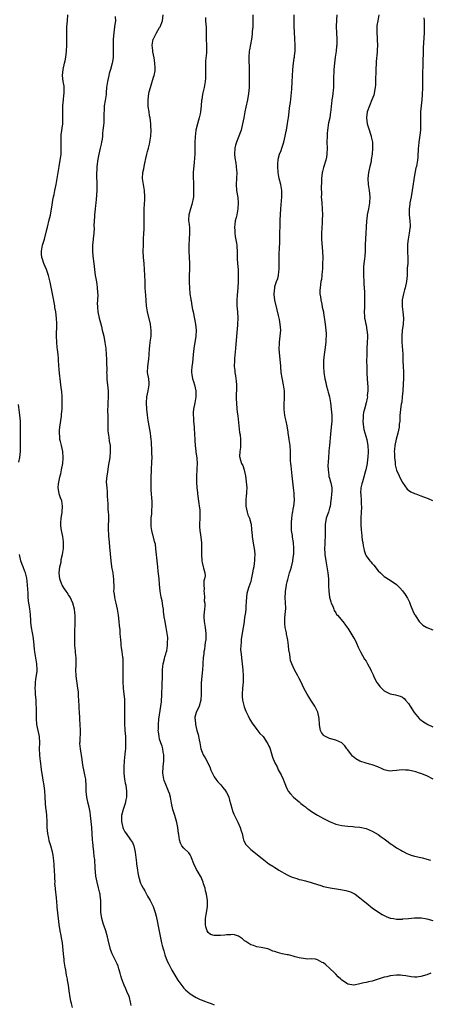
# Model space of a CAD drawing. Units: inches. Extents: x 2631000 to 2634000, y 1515000 to 1518000.
# Drawn here: x 2633439 to 2633574, y 1517351 to 1517675 of the extents above; entities that cross this region are included whole.
import ezdxf

# ---------------------------------------------------------------- set-up
doc = ezdxf.new("R2010")
doc.units = ezdxf.units.IN
doc.header["$MEASUREMENT"] = 0
doc.layers.add('LD26311515_10ft', color=41, linetype='Continuous')

msp = doc.modelspace()

# ---------------------------------------------------------------- linework, layer by layer
at = {"layer": 'LD26311515_10ft'}
for points, elevation in [([(2633475.64, 1517350.36), (2633475.55, 1517351), (2633475.43, 1517351.43), (2633475.11, 1517353), (2633475, 1517353.27), (2633474.23, 1517355), (2633473.81, 1517355.81), (2633473.32, 1517357), (2633472.57, 1517359), (2633472.16, 1517360.16), (2633471.98, 1517361), (2633471.57, 1517362.43), (2633471.28, 1517363.28), (2633471, 1517364.03), (2633470.57, 1517365), (2633469.39, 1517367.39), (2633468.8, 1517368.8), (2633467.99, 1517371.99), (2633467.82, 1517373), (2633467.23, 1517375), (2633467, 1517375.59), (2633466.5, 1517377), (2633465.92, 1517379), (2633465.83, 1517379.83), (2633465.63, 1517381), (2633465.59, 1517382.41), (2633465.65, 1517383.65), (2633465.63, 1517385), (2633465.43, 1517386.57), (2633465.4, 1517387), (2633465.34, 1517387.34), (2633464.85, 1517389.15), (2633464.38, 1517391), (2633464.02, 1517393), (2633463.75, 1517395.75), (2633463.6, 1517398.4), (2633463.53, 1517399), (2633463.44, 1517399.44), (2633463.31, 1517401), (2633463.11, 1517402.89), (2633463.08, 1517403.08), (2633463, 1517404.1), (2633462.92, 1517404.92), (2633462.67, 1517409), (2633462.49, 1517411), (2633462.23, 1517413), (2633462.06, 1517414.06), (2633461.74, 1517415.74), (2633461.45, 1517417), (2633461.03, 1517419), (2633460.79, 1517421), (2633460.77, 1517423), (2633460.68, 1517424.68), (2633460.67, 1517425), (2633460.61, 1517425.39), (2633460.29, 1517427), (2633460.06, 1517428.06), (2633459.82, 1517429), (2633459.53, 1517430.47), (2633459.42, 1517431.42), (2633458.87, 1517435), (2633458.75, 1517436.75), (2633458.75, 1517437), (2633458.77, 1517437.23), (2633458.87, 1517441), (2633458.83, 1517443), (2633458.74, 1517444.74), (2633458.67, 1517445.33), (2633458.55, 1517447), (2633458.5, 1517448.5), (2633458.45, 1517449), (2633458.39, 1517451), (2633458.29, 1517452.29), (2633458.27, 1517453), (2633458.22, 1517453.78), (2633458.07, 1517455), (2633457.49, 1517459), (2633457.42, 1517461), (2633457.52, 1517462.48), (2633457.53, 1517463), (2633457.49, 1517465), (2633457.3, 1517466.7), (2633457.28, 1517467.28), (2633457.08, 1517469), (2633457.04, 1517470.96), (2633457.1, 1517473), (2633457.15, 1517477), (2633457.15, 1517478.85), (2633456.94, 1517481), (2633456.43, 1517483), (2633455.5, 1517485), (2633455, 1517485.71), (2633454.49, 1517486.49), (2633454.19, 1517487), (2633453.7, 1517487.7), (2633452.9, 1517488.9), (2633452.8, 1517489.2), (2633452.11, 1517491), (2633451.91, 1517493), (2633451.98, 1517494.02), (2633452.14, 1517495), (2633452.53, 1517496.53), (2633452.59, 1517497), (2633452.6, 1517497.4), (2633453.01, 1517499), (2633453.32, 1517501), (2633453.3, 1517501.3), (2633453.37, 1517503), (2633453.27, 1517503.27), (2633453.05, 1517505), (2633452.64, 1517507), (2633452.47, 1517508.47), (2633452.46, 1517509), (2633452.49, 1517509.51), (2633452.6, 1517511), (2633452.89, 1517512.89), (2633452.88, 1517513.12), (2633453.02, 1517515.02), (2633452.73, 1517516.73), (2633452.28, 1517517.72), (2633451.86, 1517519), (2633451.81, 1517519.81), (2633451.58, 1517521), (2633451.7, 1517522.3), (2633451.98, 1517523.98), (2633452.2, 1517525), (2633452.4, 1517525.6), (2633452.65, 1517527), (2633453.07, 1517529), (2633453.25, 1517530.75), (2633453.26, 1517531), (2633453.1, 1517533), (2633452.63, 1517535), (2633452.28, 1517536.28), (2633452.15, 1517537), (2633452.12, 1517537.88), (2633451.96, 1517539), (2633451.98, 1517539.98), (2633452.08, 1517541), (2633452.65, 1517544.65), (2633452.69, 1517545), (2633452.7, 1517545.3), (2633452.83, 1517547), (2633452.85, 1517548.85), (2633452.84, 1517549.16), (2633452.83, 1517551), (2633452.76, 1517552.76), (2633452.68, 1517553.32), (2633452.49, 1517555), (2633452.22, 1517557), (2633452.16, 1517557.84), (2633451.94, 1517559.94), (2633451.72, 1517563), (2633451.64, 1517563.64), (2633451.54, 1517565), (2633451.36, 1517566.64), (2633451.24, 1517567.24), (2633451.1, 1517569), (2633451.06, 1517571), (2633451.14, 1517574.86), (2633451.17, 1517575.17), (2633451.07, 1517577), (2633450.8, 1517579), (2633450.52, 1517580.52), (2633450.47, 1517581), (2633450.37, 1517581.63), (2633449.93, 1517583.93), (2633449.32, 1517586.68), (2633448.88, 1517588.88), (2633448.38, 1517591), (2633448.06, 1517592.06), (2633447.71, 1517593), (2633446.86, 1517595), (2633446.41, 1517596.41), (2633446.16, 1517597), (2633446.12, 1517598.12), (2633446.03, 1517599), (2633446.32, 1517600.32), (2633446.45, 1517601), (2633447.03, 1517602.97), (2633447.8, 1517606.2), (2633448.03, 1517607), (2633448.65, 1517609.35), (2633449, 1517610.9), (2633449.63, 1517614.37), (2633449.84, 1517615.84), (2633450.06, 1517617), (2633450.23, 1517617.77), (2633450.45, 1517619), (2633450.89, 1517621), (2633451.29, 1517623), (2633451.92, 1517627), (2633452.27, 1517629), (2633452.35, 1517629.65), (2633452.5, 1517631), (2633452.54, 1517633), (2633452.52, 1517635), (2633452.57, 1517636.57), (2633452.57, 1517637), (2633452.59, 1517637.41), (2633453.08, 1517641), (2633453.13, 1517643), (2633453.06, 1517645.06), (2633453.13, 1517647), (2633453.34, 1517649), (2633453.48, 1517650.52), (2633453.57, 1517651), (2633453.59, 1517651.59), (2633453.55, 1517653), (2633453.49, 1517653.49), (2633453.24, 1517655), (2633453, 1517657), (2633453.2, 1517659), (2633453.68, 1517661), (2633453.82, 1517661.82), (2633454.06, 1517663), (2633454.28, 1517665), (2633454.37, 1517667), (2633454.38, 1517670.38), (2633454.37, 1517671), (2633454.45, 1517673), (2633454.62, 1517675), (2633454.73, 1517677)], 9190), ([(2633470.39, 1517676.39), (2633470.4, 1517675), (2633470.23, 1517673.77), (2633470.17, 1517673), (2633470.05, 1517672.05), (2633469.87, 1517671), (2633469.7, 1517669), (2633469.67, 1517667.67), (2633469.7, 1517665), (2633469.68, 1517663.68), (2633469.65, 1517663), (2633469.45, 1517661.45), (2633469.37, 1517661), (2633468.83, 1517659), (2633468.37, 1517657.63), (2633468.22, 1517657), (2633468.02, 1517656.02), (2633467.77, 1517655), (2633467.53, 1517653), (2633467.36, 1517651.36), (2633467.33, 1517650.67), (2633467, 1517648.72), (2633466.76, 1517647), (2633466.69, 1517645.31), (2633466.65, 1517644.65), (2633466.66, 1517643), (2633466.59, 1517641.41), (2633466.47, 1517640.47), (2633466.32, 1517639), (2633466.18, 1517637.82), (2633466.12, 1517637), (2633466.01, 1517636.01), (2633465.86, 1517635), (2633465.71, 1517634.29), (2633465.44, 1517633), (2633464.97, 1517631), (2633464.67, 1517629.33), (2633464.34, 1517627), (2633464.27, 1517625.73), (2633464.2, 1517625), (2633464.2, 1517624.2), (2633464.35, 1517621), (2633464.29, 1517619), (2633464.08, 1517616.08), (2633463.98, 1517615), (2633463.87, 1517614.13), (2633463.78, 1517613), (2633463.58, 1517611), (2633463.56, 1517610.44), (2633463.43, 1517609), (2633463.35, 1517607.35), (2633463.41, 1517606.59), (2633463.34, 1517605), (2633463.14, 1517603.14), (2633463.12, 1517602.88), (2633462.86, 1517601), (2633462.83, 1517599), (2633463, 1517597.37), (2633463.32, 1517595), (2633463.52, 1517593), (2633463.78, 1517591), (2633463.93, 1517590.07), (2633464.28, 1517588.28), (2633464.45, 1517587), (2633464.51, 1517585.49), (2633464.58, 1517584.58), (2633464.43, 1517581.57), (2633464.47, 1517581), (2633464.54, 1517580.54), (2633464.67, 1517579), (2633465.09, 1517577), (2633465.47, 1517575.47), (2633465.84, 1517574.16), (2633466.11, 1517573), (2633466.27, 1517572.26), (2633466.6, 1517571), (2633466.99, 1517568.99), (2633467.22, 1517567), (2633467.4, 1517565), (2633467.49, 1517563.49), (2633467.5, 1517563), (2633467.48, 1517562.52), (2633467.55, 1517559.55), (2633467.53, 1517559), (2633467.56, 1517558.44), (2633467.65, 1517557), (2633467.76, 1517555.76), (2633467.87, 1517555), (2633467.97, 1517554.03), (2633468.03, 1517553), (2633468, 1517552), (2633468, 1517551), (2633467.88, 1517549), (2633467.88, 1517547.88), (2633467.85, 1517547), (2633467.86, 1517546.14), (2633467.91, 1517545), (2633467.93, 1517543.93), (2633467.92, 1517541), (2633467.96, 1517539.96), (2633468.05, 1517539), (2633468.27, 1517537.73), (2633468.4, 1517536.4), (2633468.65, 1517535), (2633468.74, 1517533.26), (2633468.73, 1517533), (2633468.54, 1517531), (2633468.08, 1517528.08), (2633467.81, 1517526.19), (2633467.61, 1517525), (2633467.43, 1517523), (2633467.55, 1517521), (2633467.7, 1517519.7), (2633467.74, 1517519), (2633467.75, 1517518.25), (2633467.82, 1517517), (2633467.9, 1517515.9), (2633467.93, 1517515), (2633467.98, 1517514.02), (2633468.09, 1517513), (2633468.12, 1517512.12), (2633468.14, 1517511), (2633468.07, 1517508.07), (2633468.07, 1517507), (2633468.11, 1517505.89), (2633468.16, 1517505), (2633468.25, 1517504.25), (2633468.32, 1517503), (2633468.43, 1517501.57), (2633468.91, 1517496.91), (2633469.13, 1517495.13), (2633469.16, 1517495), (2633469.42, 1517493.42), (2633469.53, 1517493), (2633469.7, 1517491.7), (2633469.82, 1517491), (2633469.87, 1517487.87), (2633469.84, 1517487), (2633470, 1517486), (2633470.08, 1517485), (2633470.28, 1517484.28), (2633470.54, 1517483), (2633471.02, 1517481), (2633471.37, 1517479), (2633471.58, 1517477), (2633471.68, 1517475.68), (2633471.83, 1517474.17), (2633471.91, 1517473), (2633471.95, 1517471.95), (2633472.06, 1517471), (2633472.22, 1517469.78), (2633472.25, 1517469), (2633472.33, 1517468.33), (2633472.56, 1517467), (2633472.77, 1517465.23), (2633472.84, 1517464.84), (2633472.91, 1517463), (2633472.89, 1517461.11), (2633472.91, 1517460.91), (2633472.85, 1517459), (2633472.84, 1517457.16), (2633473, 1517455), (2633473.24, 1517453), (2633473.37, 1517451.37), (2633473.42, 1517451), (2633473.46, 1517449), (2633473.43, 1517447.43), (2633473.42, 1517445), (2633473.46, 1517443.46), (2633473.58, 1517441), (2633473.7, 1517439), (2633473.77, 1517437), (2633473.7, 1517435), (2633473.64, 1517434.36), (2633473.28, 1517431), (2633473.15, 1517429), (2633473.2, 1517427.2), (2633473.21, 1517427), (2633473.46, 1517425), (2633473.69, 1517423.69), (2633473.84, 1517423), (2633474.12, 1517421), (2633474.13, 1517420.13), (2633474.1, 1517419), (2633473.9, 1517418.1), (2633473.69, 1517417), (2633472.96, 1517415), (2633472.45, 1517413), (2633472.42, 1517412.42), (2633472.42, 1517411), (2633472.89, 1517409), (2633473, 1517408.72), (2633473.58, 1517407.59), (2633473.94, 1517407), (2633475.41, 1517405), (2633476.05, 1517404.05), (2633476.5, 1517403), (2633476.94, 1517400.94), (2633477.12, 1517399.12), (2633477.34, 1517397.34), (2633477.41, 1517397), (2633477.6, 1517395.6), (2633477.72, 1517395), (2633477.86, 1517394.14), (2633478.02, 1517393), (2633478.24, 1517392.24), (2633478.56, 1517391), (2633478.7, 1517390.7), (2633479, 1517390), (2633479.54, 1517389), (2633480.12, 1517388.12), (2633480.67, 1517387), (2633481, 1517386.41), (2633481.85, 1517385), (2633482.26, 1517384.26), (2633482.83, 1517383), (2633483.51, 1517381), (2633483.81, 1517379.81), (2633484.26, 1517377.74), (2633484.48, 1517376.48), (2633485.65, 1517371), (2633485.88, 1517370.12), (2633486.14, 1517369), (2633486.33, 1517368.33), (2633486.76, 1517367), (2633487.53, 1517365), (2633487.98, 1517363.98), (2633489, 1517361.95), (2633491, 1517358.74), (2633493, 1517356.1), (2633493.53, 1517355.53), (2633495, 1517354.2), (2633496.98, 1517352.98), (2633498.3, 1517352.3), (2633499, 1517352.09), (2633499.76, 1517351.76), (2633501, 1517351.34), (2633501.96, 1517351), (2633503, 1517350.58)], 9200), ([(2633574.39, 1517361), (2633573, 1517360.49), (2633571, 1517359.9), (2633569.73, 1517359.73), (2633569, 1517359.68), (2633567.81, 1517359.81), (2633566.11, 1517360.11), (2633565, 1517360.28), (2633564.32, 1517360.32), (2633563, 1517360.33), (2633561, 1517360.13), (2633559.84, 1517359.84), (2633559, 1517359.69), (2633557.03, 1517359.03), (2633555, 1517358.39), (2633553.86, 1517358.14), (2633553, 1517357.92), (2633552.22, 1517357.78), (2633551, 1517357.44), (2633549.08, 1517357.08), (2633549, 1517357.07), (2633547, 1517357.36), (2633545.85, 1517358.15), (2633545, 1517358.71), (2633544.71, 1517359), (2633543.83, 1517359.83), (2633543, 1517360.67), (2633542.7, 1517361), (2633541, 1517362.67), (2633539.76, 1517363.76), (2633539, 1517364.36), (2633538.57, 1517364.57), (2633537, 1517365.42), (2633536.4, 1517365.6), (2633535, 1517365.78), (2633533.67, 1517365.67), (2633533, 1517365.78), (2633531, 1517366.06), (2633529.64, 1517366.36), (2633529, 1517366.6), (2633527.44, 1517367), (2633527, 1517367.07), (2633525.41, 1517367.41), (2633523.79, 1517367.79), (2633523, 1517368.16), (2633522.29, 1517368.29), (2633521, 1517368.91), (2633520.92, 1517368.92), (2633520.64, 1517369), (2633519, 1517369.38), (2633518.48, 1517369.52), (2633517, 1517369.71), (2633515.88, 1517370.12), (2633515, 1517370.33), (2633514.07, 1517371), (2633513.4, 1517371.4), (2633513, 1517371.69), (2633512.31, 1517372.31), (2633511.26, 1517373), (2633511, 1517373.16), (2633509.67, 1517373.67), (2633509, 1517373.73), (2633508.4, 1517373.6), (2633507, 1517373.63), (2633506.46, 1517373.54), (2633505, 1517373.39), (2633504.56, 1517373.44), (2633503, 1517373.38), (2633501.77, 1517373.77), (2633501, 1517374.44), (2633500.64, 1517375), (2633500.27, 1517376.27), (2633500.12, 1517377), (2633500.11, 1517377.89), (2633500.14, 1517379), (2633500.37, 1517380.37), (2633500.49, 1517381.51), (2633500.72, 1517383), (2633500.72, 1517385), (2633500.43, 1517387), (2633500.14, 1517388.14), (2633499.96, 1517389), (2633499.5, 1517390.5), (2633499.33, 1517391), (2633498.63, 1517392.63), (2633498.45, 1517393), (2633497.71, 1517394.29), (2633497.18, 1517395.18), (2633497, 1517395.56), (2633496.49, 1517396.49), (2633496.26, 1517397), (2633495.49, 1517399), (2633495.37, 1517399.37), (2633495, 1517400.03), (2633494.63, 1517400.63), (2633493, 1517402.23), (2633492.36, 1517403), (2633491.84, 1517403.84), (2633491.54, 1517405), (2633491.27, 1517406.73), (2633491.2, 1517407), (2633490.94, 1517409), (2633490.65, 1517410.65), (2633490.23, 1517412.23), (2633489.96, 1517413), (2633489.35, 1517415), (2633488.92, 1517417.08), (2633488.56, 1517419), (2633488.23, 1517420.23), (2633487.96, 1517421), (2633487, 1517423.22), (2633486.53, 1517424.53), (2633486.4, 1517425), (2633486.08, 1517427), (2633486.17, 1517429), (2633486.36, 1517431), (2633486.37, 1517432.37), (2633486.35, 1517433), (2633486.18, 1517433.82), (2633486.02, 1517435), (2633485.81, 1517435.81), (2633485.38, 1517437), (2633485, 1517438.17), (2633484.8, 1517439), (2633484.59, 1517440.59), (2633484.56, 1517441), (2633484.59, 1517441.41), (2633484.6, 1517443), (2633484.78, 1517444.78), (2633485.41, 1517449), (2633485.58, 1517450.42), (2633485.77, 1517453), (2633485.87, 1517455.87), (2633485.89, 1517459), (2633485.95, 1517461), (2633486.1, 1517462.1), (2633486.2, 1517463), (2633486.63, 1517464.63), (2633486.72, 1517465.28), (2633487, 1517466.16), (2633487.18, 1517466.82), (2633487.26, 1517467), (2633487.33, 1517467.33), (2633487.6, 1517469), (2633487.61, 1517470.39), (2633487.66, 1517471), (2633487.65, 1517471.65), (2633487.52, 1517473), (2633487.19, 1517475), (2633486.81, 1517476.81), (2633486.79, 1517477), (2633486.52, 1517478.52), (2633486.32, 1517480.32), (2633486.23, 1517481), (2633486.03, 1517481.97), (2633485.91, 1517483), (2633485.8, 1517483.8), (2633485.46, 1517485), (2633485.12, 1517487), (2633485, 1517489.26), (2633484.88, 1517491), (2633484.62, 1517492.62), (2633484.56, 1517493.44), (2633484.35, 1517495), (2633484.16, 1517497), (2633484.11, 1517497.89), (2633484, 1517499), (2633483.86, 1517499.86), (2633483.79, 1517501), (2633483.58, 1517502.42), (2633483.44, 1517503), (2633483.32, 1517503.32), (2633483, 1517504.71), (2633482.92, 1517504.92), (2633482.91, 1517505.09), (2633482.42, 1517507), (2633482.22, 1517508.22), (2633482.21, 1517509), (2633482.25, 1517511), (2633482.43, 1517512.43), (2633482.42, 1517513), (2633482.38, 1517513.62), (2633482.56, 1517515), (2633482.56, 1517516.56), (2633482.21, 1517520.21), (2633482.2, 1517521), (2633482.23, 1517521.77), (2633482.2, 1517523), (2633482.21, 1517524.21), (2633482.32, 1517527), (2633482.45, 1517529.55), (2633482.49, 1517531), (2633482.45, 1517532.45), (2633482.45, 1517533), (2633482.31, 1517536.31), (2633482.22, 1517537), (2633482.06, 1517537.94), (2633481.95, 1517539), (2633481.35, 1517542.65), (2633481.22, 1517543.22), (2633480.99, 1517544.99), (2633480.8, 1517547), (2633480.72, 1517549), (2633480.83, 1517551), (2633481, 1517551.97), (2633481.22, 1517553), (2633481.53, 1517555), (2633481.52, 1517555.52), (2633481.39, 1517557), (2633481.05, 1517559), (2633481.07, 1517561), (2633481.37, 1517562.63), (2633481.42, 1517563.42), (2633481.6, 1517565), (2633481.66, 1517567), (2633481.76, 1517567.76), (2633481.88, 1517569), (2633482.2, 1517571), (2633482.26, 1517573), (2633482.14, 1517573.86), (2633481.95, 1517575), (2633480.98, 1517579), (2633480.68, 1517581), (2633480.5, 1517584.5), (2633480.38, 1517585.62), (2633480.28, 1517587), (2633480.18, 1517589), (2633480.12, 1517591), (2633480.02, 1517593), (2633479.89, 1517595), (2633479.72, 1517597), (2633479.6, 1517599), (2633479.63, 1517601), (2633479.72, 1517603), (2633479.79, 1517605), (2633479.85, 1517606.15), (2633479.88, 1517607.88), (2633479.93, 1517609), (2633479.95, 1517613), (2633480.12, 1517616.12), (2633480.16, 1517617), (2633480.01, 1517619), (2633479.65, 1517621), (2633479.39, 1517623), (2633479.48, 1517625), (2633479.75, 1517626.25), (2633479.87, 1517627), (2633480.08, 1517628.08), (2633480.44, 1517629.56), (2633480.75, 1517631), (2633481, 1517631.96), (2633481.31, 1517633), (2633481.68, 1517634.32), (2633481.82, 1517635), (2633482.12, 1517637), (2633482.2, 1517639), (2633482.13, 1517640.13), (2633482.1, 1517641), (2633481.98, 1517642.02), (2633481.83, 1517643), (2633481.7, 1517643.7), (2633481.5, 1517645), (2633481.26, 1517646.74), (2633481.23, 1517647), (2633481.23, 1517647.23), (2633481.17, 1517649), (2633481.45, 1517651), (2633481.6, 1517651.6), (2633481.98, 1517653), (2633482.24, 1517653.76), (2633483, 1517656.38), (2633483.21, 1517657), (2633483.47, 1517658.53), (2633483.53, 1517659), (2633483.5, 1517659.5), (2633483.45, 1517661), (2633483.2, 1517662.8), (2633482.79, 1517664.79), (2633482.77, 1517665), (2633482.77, 1517665.23), (2633482.57, 1517667), (2633482.91, 1517668.91), (2633482.95, 1517669.05), (2633483.63, 1517670.37), (2633483.97, 1517671), (2633485, 1517672.77), (2633485.15, 1517673), (2633485.91, 1517675), (2633486.16, 1517677)], 9210), ([(2633500.11, 1517676.11), (2633500.1, 1517675), (2633500.19, 1517673.81), (2633500.29, 1517673), (2633500.32, 1517672.32), (2633500.36, 1517671), (2633500.37, 1517669), (2633500.45, 1517667), (2633500.46, 1517665), (2633500.42, 1517664.42), (2633500.16, 1517661.84), (2633500.09, 1517661), (2633500.07, 1517659), (2633500.08, 1517657.92), (2633500.14, 1517657), (2633500.11, 1517656.11), (2633500.03, 1517655), (2633499.66, 1517653), (2633499.21, 1517651.21), (2633499.18, 1517651), (2633499.16, 1517650.84), (2633498.85, 1517649), (2633498.82, 1517648.82), (2633498.69, 1517647), (2633498.45, 1517645), (2633498.3, 1517644.3), (2633497.98, 1517643), (2633497.75, 1517642.25), (2633497.42, 1517641), (2633496.97, 1517639), (2633496.71, 1517636.71), (2633496.62, 1517635), (2633496.54, 1517631), (2633496.39, 1517628.39), (2633496.09, 1517625), (2633496.05, 1517624.05), (2633496.04, 1517623), (2633496.11, 1517621.89), (2633496.19, 1517619), (2633496.1, 1517617), (2633495.89, 1517615.89), (2633495.75, 1517615), (2633495.6, 1517614.4), (2633495.14, 1517613), (2633494.58, 1517611), (2633494.52, 1517609.48), (2633494.54, 1517609), (2633494.63, 1517608.63), (2633494.81, 1517606.81), (2633494.87, 1517605), (2633494.64, 1517601), (2633494.66, 1517599), (2633494.86, 1517595), (2633494.87, 1517593.13), (2633494.77, 1517591), (2633494.73, 1517589), (2633494.76, 1517588.76), (2633494.82, 1517587), (2633494.98, 1517584.98), (2633495.22, 1517583.22), (2633495.25, 1517583), (2633495.33, 1517582.67), (2633495.64, 1517581), (2633495.83, 1517579.83), (2633496.03, 1517579), (2633496.83, 1517575), (2633497.02, 1517573), (2633496.89, 1517571), (2633496.28, 1517567), (2633496.06, 1517565), (2633495.8, 1517562.2), (2633495.64, 1517561), (2633495.49, 1517559.49), (2633495.49, 1517559), (2633495.6, 1517558.4), (2633495.78, 1517557), (2633496.12, 1517556.12), (2633496.48, 1517555), (2633496.95, 1517552.95), (2633496.95, 1517551), (2633496.59, 1517549), (2633496.17, 1517547), (2633496.05, 1517545.95), (2633496.02, 1517545), (2633496.1, 1517544.1), (2633496.14, 1517543), (2633496.34, 1517541), (2633496.38, 1517540.38), (2633496.51, 1517539), (2633496.64, 1517536.63), (2633496.74, 1517535), (2633496.93, 1517533.07), (2633496.94, 1517532.94), (2633497.21, 1517530.79), (2633497.32, 1517529), (2633497.26, 1517527.26), (2633497.27, 1517527), (2633497.13, 1517525), (2633497.11, 1517522.89), (2633497.25, 1517521), (2633497.43, 1517519.43), (2633497.47, 1517519), (2633497.89, 1517515.89), (2633498.06, 1517515), (2633498.23, 1517513.77), (2633498.29, 1517513), (2633498.26, 1517512.26), (2633498.26, 1517511), (2633498.14, 1517509), (2633498.17, 1517508.17), (2633498.24, 1517507), (2633498.47, 1517505.53), (2633498.77, 1517503), (2633498.77, 1517501.23), (2633498.8, 1517500.81), (2633498.74, 1517499), (2633498.87, 1517497), (2633498.88, 1517496.88), (2633499, 1517496.36), (2633499.37, 1517495), (2633499.43, 1517494.57), (2633499.84, 1517493), (2633499.96, 1517491.96), (2633499.8, 1517491), (2633499.61, 1517490.39), (2633499.6, 1517489), (2633499.62, 1517487.62), (2633499.57, 1517487), (2633499.67, 1517486.33), (2633499.74, 1517485), (2633499.72, 1517483.72), (2633499.87, 1517483), (2633499.89, 1517482.11), (2633499.73, 1517481), (2633499.57, 1517479), (2633499.59, 1517478.41), (2633499.68, 1517477), (2633499.96, 1517475), (2633500.19, 1517473), (2633500.2, 1517472.2), (2633500.18, 1517471), (2633500.01, 1517469.99), (2633499.92, 1517469), (2633499.74, 1517467.74), (2633499.61, 1517467), (2633499.56, 1517466.44), (2633499.37, 1517465), (2633499.21, 1517463.21), (2633499.22, 1517462.78), (2633499.08, 1517461), (2633498.72, 1517456.72), (2633498.67, 1517455), (2633498.67, 1517453), (2633498.54, 1517451), (2633497.98, 1517449), (2633497.05, 1517446.95), (2633496.63, 1517445.37), (2633496.6, 1517445), (2633496.68, 1517444.68), (2633496.76, 1517443), (2633497, 1517442.05), (2633497.29, 1517441), (2633497.72, 1517439.72), (2633498.03, 1517437.97), (2633498.22, 1517437), (2633498.31, 1517436.31), (2633498.6, 1517435), (2633499, 1517433.84), (2633499.38, 1517433), (2633499.96, 1517431.96), (2633500.52, 1517431), (2633501, 1517430.01), (2633501.54, 1517429), (2633501.91, 1517427.91), (2633503, 1517425.75), (2633503.46, 1517425), (2633504.14, 1517424.14), (2633505.11, 1517423.11), (2633505.8, 1517422.2), (2633506.75, 1517421), (2633506.85, 1517420.85), (2633507, 1517420.55), (2633507.56, 1517419.56), (2633507.76, 1517419), (2633508, 1517418), (2633508.3, 1517417), (2633508.84, 1517415), (2633509, 1517414.52), (2633509.44, 1517413.44), (2633510.07, 1517412.07), (2633510.63, 1517411), (2633510.74, 1517410.74), (2633511.54, 1517409), (2633511.88, 1517407.88), (2633512.16, 1517407), (2633512.57, 1517405.43), (2633512.66, 1517405), (2633512.75, 1517404.75), (2633513, 1517404.23), (2633513.43, 1517403.43), (2633513.8, 1517403), (2633515, 1517401.83), (2633518.76, 1517398.76), (2633521, 1517397.08), (2633522.25, 1517396.25), (2633523, 1517395.8), (2633523.48, 1517395.48), (2633524.26, 1517395), (2633527, 1517393.4), (2633527.87, 1517393), (2633528.66, 1517392.66), (2633530.17, 1517392.17), (2633531, 1517391.92), (2633531.75, 1517391.75), (2633533, 1517391.42), (2633533.34, 1517391.34), (2633534.54, 1517391), (2633535.2, 1517390.8), (2633537, 1517390.2), (2633538.1, 1517389.9), (2633539, 1517389.61), (2633541.16, 1517389.16), (2633544.61, 1517388.61), (2633546.31, 1517388.31), (2633547.84, 1517387.84), (2633549.17, 1517387.17), (2633549.44, 1517387), (2633551, 1517385.83), (2633552.04, 1517385), (2633552.56, 1517384.56), (2633553, 1517384.17), (2633553.66, 1517383.66), (2633554.42, 1517383), (2633555, 1517382.54), (2633557.07, 1517381.07), (2633558.35, 1517380.35), (2633559, 1517379.97), (2633559.67, 1517379.67), (2633561, 1517379.18), (2633561.14, 1517379.14), (2633561.99, 1517379), (2633563, 1517378.84), (2633563.14, 1517378.86), (2633565, 1517378.86), (2633565.11, 1517378.89), (2633567.04, 1517379.04), (2633569, 1517379.25), (2633571, 1517379.27), (2633571.24, 1517379.24), (2633572.47, 1517379), (2633573, 1517378.91), (2633575, 1517378.42)], 9220), ([(2633515.71, 1517677), (2633515.73, 1517675), (2633515.72, 1517674.28), (2633515.65, 1517673), (2633515.5, 1517671.5), (2633515.43, 1517670.57), (2633515.21, 1517669), (2633514.6, 1517665.4), (2633514.52, 1517665), (2633514.36, 1517663), (2633514.38, 1517661.62), (2633514.4, 1517661), (2633514.46, 1517660.46), (2633514.51, 1517659), (2633514.5, 1517657.5), (2633514.53, 1517657), (2633514.54, 1517656.54), (2633514.52, 1517655), (2633514.46, 1517653), (2633514.26, 1517651), (2633513.92, 1517649), (2633513.42, 1517646.58), (2633513.11, 1517645), (2633512.75, 1517643), (2633512.34, 1517641), (2633511.81, 1517639), (2633511.61, 1517638.39), (2633511.09, 1517637), (2633510.28, 1517635), (2633510, 1517634), (2633509.78, 1517633), (2633509.69, 1517631), (2633509.8, 1517629.8), (2633510.06, 1517628.06), (2633510.26, 1517627), (2633510.37, 1517625.63), (2633510.41, 1517625), (2633510.24, 1517621), (2633510.37, 1517619), (2633510.72, 1517616.72), (2633510.87, 1517615), (2633510.75, 1517613), (2633510.38, 1517611), (2633510.18, 1517610.18), (2633509.93, 1517609), (2633509.79, 1517607.79), (2633509.68, 1517607), (2633509.74, 1517605.74), (2633509.75, 1517605), (2633509.9, 1517603.9), (2633510.29, 1517601.71), (2633510.38, 1517601), (2633510.53, 1517598.53), (2633510.54, 1517597), (2633510.59, 1517596.59), (2633510.68, 1517595), (2633510.83, 1517593), (2633510.91, 1517591), (2633510.91, 1517589), (2633510.78, 1517587), (2633510.51, 1517584.51), (2633510.4, 1517583), (2633510.45, 1517581), (2633510.63, 1517579), (2633510.72, 1517577), (2633510.64, 1517575), (2633510.6, 1517574.6), (2633510.33, 1517571), (2633509.95, 1517567), (2633509.67, 1517563.67), (2633509.63, 1517563), (2633509.56, 1517561), (2633509.72, 1517559.72), (2633509.77, 1517559), (2633509.99, 1517557.99), (2633510.2, 1517556.2), (2633510.28, 1517555), (2633510.29, 1517553), (2633510.25, 1517552.25), (2633510.23, 1517550.23), (2633510.27, 1517549), (2633510.44, 1517547), (2633510.64, 1517545.36), (2633510.73, 1517544.73), (2633511.31, 1517539.31), (2633511.5, 1517538.5), (2633511.65, 1517537), (2633511.61, 1517535.61), (2633511.67, 1517535), (2633511.67, 1517534.33), (2633511.44, 1517533), (2633511.34, 1517531.34), (2633511.37, 1517531), (2633511.52, 1517530.48), (2633511.99, 1517529), (2633512.39, 1517528.39), (2633512.82, 1517527), (2633513, 1517526.37), (2633513.28, 1517525), (2633513.53, 1517523), (2633513.67, 1517521), (2633513.66, 1517519.66), (2633513.62, 1517519), (2633513.53, 1517518.47), (2633513.41, 1517517), (2633513.37, 1517515.37), (2633513.35, 1517515), (2633513.78, 1517513), (2633514.08, 1517512.08), (2633514.55, 1517511), (2633515, 1517509.4), (2633515.13, 1517509), (2633515.26, 1517507.26), (2633515.31, 1517507), (2633515.35, 1517506.65), (2633515.43, 1517505), (2633515.91, 1517502.09), (2633516.15, 1517501), (2633516.26, 1517500.26), (2633516.35, 1517499), (2633516.26, 1517497.74), (2633516.26, 1517497), (2633516.17, 1517496.17), (2633515.98, 1517495), (2633515.82, 1517494.18), (2633515.64, 1517493), (2633515.19, 1517490.81), (2633515, 1517490.11), (2633514.73, 1517489.27), (2633514.4, 1517488.4), (2633513.94, 1517487), (2633513.77, 1517486.23), (2633513.56, 1517485), (2633513.54, 1517483.54), (2633513.47, 1517483), (2633513.4, 1517482.6), (2633513.36, 1517481), (2633513.16, 1517479.16), (2633513.09, 1517478.91), (2633513, 1517478.21), (2633512.83, 1517477.17), (2633512.82, 1517476.82), (2633512.51, 1517475), (2633512.25, 1517473.75), (2633511.84, 1517471), (2633511.82, 1517470.18), (2633511.7, 1517469), (2633511.67, 1517467.67), (2633511.73, 1517467), (2633511.85, 1517466.15), (2633511.92, 1517465), (2633512.18, 1517463), (2633512.42, 1517461), (2633512.56, 1517459), (2633512.53, 1517457), (2633512.33, 1517455), (2633512.19, 1517453), (2633512.24, 1517452.25), (2633512.35, 1517451), (2633512.78, 1517449.22), (2633512.84, 1517448.84), (2633513.35, 1517447.35), (2633514.13, 1517445.87), (2633514.67, 1517444.67), (2633515.43, 1517443.43), (2633517, 1517441.36), (2633518.06, 1517440.06), (2633519, 1517439.15), (2633519.12, 1517439), (2633520.47, 1517437), (2633520.66, 1517436.66), (2633521, 1517435.89), (2633521.25, 1517435.25), (2633521.47, 1517434.53), (2633522.23, 1517432.23), (2633523, 1517430.36), (2633523.68, 1517429), (2633524.1, 1517428.1), (2633524.74, 1517427), (2633525, 1517426.4), (2633525.72, 1517425), (2633526.07, 1517424.07), (2633526.44, 1517423), (2633526.62, 1517422.62), (2633527, 1517421.64), (2633527.34, 1517421), (2633528.12, 1517420.12), (2633529.1, 1517419), (2633531, 1517417.49), (2633531.53, 1517417), (2633532.34, 1517416.34), (2633533, 1517415.85), (2633533.45, 1517415.45), (2633534.1, 1517415), (2633534.62, 1517414.62), (2633535, 1517414.36), (2633537, 1517413.1), (2633539, 1517411.97), (2633539.66, 1517411.66), (2633541, 1517410.97), (2633543, 1517410.16), (2633545, 1517409.65), (2633547, 1517409.42), (2633548.67, 1517409.33), (2633549.26, 1517409.26), (2633551, 1517409.13), (2633553, 1517408.7), (2633555, 1517407.83), (2633557, 1517406.67), (2633557.98, 1517405.98), (2633559, 1517405.32), (2633559.43, 1517405), (2633560.3, 1517404.3), (2633561, 1517403.8), (2633561.44, 1517403.44), (2633562.1, 1517403), (2633563, 1517402.35), (2633564.47, 1517401.53), (2633565, 1517401.21), (2633565.5, 1517401), (2633566.47, 1517400.47), (2633567, 1517400.25), (2633567.91, 1517399.91), (2633569, 1517399.58), (2633571.59, 1517399), (2633573, 1517398.62), (2633574.22, 1517398.22)], 9230), ([(2633575.1, 1517425), (2633573, 1517426.07), (2633571, 1517426.87), (2633570.64, 1517427), (2633569.35, 1517427.35), (2633567, 1517427.89), (2633565.95, 1517427.95), (2633565, 1517428.07), (2633563.91, 1517427.91), (2633563, 1517427.87), (2633561.68, 1517427.68), (2633561, 1517427.65), (2633559.86, 1517427.86), (2633559, 1517428.03), (2633558.35, 1517428.35), (2633556.85, 1517429), (2633555, 1517429.7), (2633554.11, 1517429.89), (2633553, 1517430.2), (2633551, 1517430.85), (2633550.9, 1517430.9), (2633549.65, 1517431.65), (2633548.56, 1517432.56), (2633548.18, 1517433), (2633547, 1517434.62), (2633546.68, 1517435), (2633545.99, 1517435.99), (2633544.98, 1517436.98), (2633543, 1517437.83), (2633541, 1517438.38), (2633539.67, 1517439), (2633539.23, 1517439.23), (2633539, 1517439.48), (2633538.31, 1517440.31), (2633538, 1517441), (2633537.82, 1517442.18), (2633537.61, 1517443), (2633537.5, 1517445), (2633537.07, 1517447.07), (2633536.41, 1517448.41), (2633536.08, 1517449), (2633534.8, 1517451), (2633534.13, 1517452.13), (2633533.56, 1517453), (2633533, 1517454.02), (2633532.49, 1517455), (2633531.6, 1517457), (2633531, 1517458.19), (2633530.56, 1517459), (2633529.42, 1517461), (2633528.51, 1517463), (2633528.14, 1517464.14), (2633528, 1517465), (2633527.87, 1517466.13), (2633527.6, 1517467.6), (2633527.48, 1517469), (2633527.24, 1517470.76), (2633527, 1517471.94), (2633526.8, 1517472.79), (2633526.76, 1517473.24), (2633526.4, 1517475), (2633526.25, 1517476.25), (2633526.24, 1517477), (2633526.29, 1517478.29), (2633526.36, 1517479), (2633526.45, 1517480.45), (2633526.52, 1517481), (2633526.53, 1517481.47), (2633526.47, 1517483), (2633526.34, 1517485), (2633526.45, 1517486.45), (2633526.47, 1517487), (2633526.78, 1517488.78), (2633526.82, 1517489.18), (2633527, 1517490.03), (2633527.19, 1517490.81), (2633527.81, 1517493), (2633528.13, 1517493.87), (2633528.42, 1517495), (2633528.83, 1517496.83), (2633528.88, 1517497), (2633529.13, 1517498.87), (2633529.16, 1517499.16), (2633529.22, 1517501), (2633529.08, 1517503), (2633528.77, 1517504.77), (2633528.74, 1517505), (2633528.73, 1517505.27), (2633528.49, 1517507), (2633528.42, 1517508.42), (2633528.45, 1517509.55), (2633528.54, 1517511), (2633528.81, 1517512.81), (2633528.84, 1517513.16), (2633529, 1517513.96), (2633529.18, 1517515), (2633529.39, 1517517), (2633529.37, 1517518.63), (2633529.34, 1517519), (2633529.28, 1517519.28), (2633529.12, 1517521), (2633528.9, 1517523), (2633528.71, 1517525), (2633528.33, 1517528.33), (2633528.21, 1517529), (2633528.13, 1517529.87), (2633528.1, 1517531), (2633528.13, 1517532.13), (2633528.11, 1517533), (2633527.98, 1517535), (2633527.69, 1517537), (2633527.45, 1517538.55), (2633527.39, 1517539), (2633527.37, 1517539.37), (2633527, 1517541.46), (2633526.67, 1517543), (2633526.32, 1517544.32), (2633526.22, 1517545), (2633526.14, 1517545.86), (2633525.97, 1517547), (2633526.03, 1517549), (2633526.13, 1517550.13), (2633526.16, 1517551), (2633526.15, 1517552.15), (2633526.09, 1517553), (2633525.78, 1517555), (2633525.34, 1517557.34), (2633525.07, 1517559.07), (2633524.88, 1517560.88), (2633524.87, 1517561.13), (2633524.56, 1517564.56), (2633524.48, 1517565.52), (2633524.4, 1517567), (2633524.48, 1517568.48), (2633524.49, 1517569), (2633524.75, 1517571), (2633524.9, 1517573), (2633524.74, 1517575), (2633524.48, 1517576.48), (2633524.16, 1517577.84), (2633523.76, 1517579.76), (2633523, 1517582.86), (2633522.76, 1517584.76), (2633522.74, 1517585), (2633522.9, 1517587), (2633523, 1517587.4), (2633523.53, 1517589), (2633523.92, 1517590.08), (2633524.15, 1517591), (2633524.3, 1517592.3), (2633524.42, 1517593), (2633524.43, 1517593.57), (2633524.43, 1517595), (2633524.4, 1517597), (2633524.4, 1517597.6), (2633524.5, 1517600.5), (2633524.56, 1517601.44), (2633524.63, 1517604.63), (2633524.62, 1517605.38), (2633524.66, 1517607), (2633524.72, 1517609.28), (2633524.94, 1517613.06), (2633525.24, 1517617), (2633525.2, 1517619), (2633524.87, 1517621), (2633524.41, 1517623), (2633524.05, 1517625), (2633523.89, 1517627), (2633523.97, 1517627.97), (2633524.03, 1517629), (2633524.18, 1517629.82), (2633524.54, 1517631), (2633525, 1517632.26), (2633525.3, 1517633), (2633525.94, 1517635), (2633526.37, 1517637), (2633526.67, 1517638.67), (2633526.74, 1517639), (2633527, 1517640.39), (2633527.39, 1517642.61), (2633527.42, 1517643), (2633527.69, 1517645), (2633527.81, 1517646.19), (2633527.93, 1517647), (2633528.07, 1517648.07), (2633528.5, 1517652.5), (2633528.69, 1517655), (2633528.76, 1517656.76), (2633528.89, 1517659), (2633529.12, 1517661), (2633529.35, 1517662.65), (2633529.42, 1517663), (2633529.48, 1517663.48), (2633529.61, 1517665), (2633529.63, 1517667), (2633529.54, 1517669), (2633529.38, 1517671.38), (2633529.3, 1517673), (2633529.29, 1517675.29), (2633529.36, 1517677)], 9240), ([(2633543.38, 1517677), (2633543.27, 1517675.27), (2633543.15, 1517673), (2633543.21, 1517671), (2633543.34, 1517669), (2633543.33, 1517667.33), (2633543.34, 1517667), (2633543.31, 1517666.69), (2633543.11, 1517665), (2633542.8, 1517663), (2633542.57, 1517661), (2633542.41, 1517659), (2633542.35, 1517657.65), (2633542.31, 1517657), (2633542.28, 1517656.28), (2633542.3, 1517655), (2633542.25, 1517654.25), (2633542.26, 1517653), (2633542.15, 1517652.15), (2633542.06, 1517651), (2633541.93, 1517650.07), (2633541.76, 1517649), (2633541.61, 1517647.61), (2633541.52, 1517647), (2633541.39, 1517645.39), (2633541.33, 1517645), (2633541.04, 1517643.04), (2633540.68, 1517641.32), (2633540.3, 1517639), (2633540.2, 1517637.8), (2633540.15, 1517637), (2633540.12, 1517635), (2633540.17, 1517633), (2633540.11, 1517631), (2633539.94, 1517630.06), (2633539.76, 1517629), (2633539, 1517626.63), (2633538.64, 1517625.36), (2633538.57, 1517625), (2633538.33, 1517623), (2633538.33, 1517621.67), (2633538.25, 1517620.25), (2633538.28, 1517617.72), (2633538.26, 1517617), (2633538.4, 1517615), (2633538.59, 1517613), (2633538.64, 1517611), (2633538.58, 1517609.42), (2633538.5, 1517608.5), (2633538.34, 1517605), (2633538.36, 1517603), (2633538.47, 1517601.53), (2633538.69, 1517599), (2633538.75, 1517596.75), (2633538.69, 1517595), (2633538.6, 1517593.4), (2633538.6, 1517593), (2633538.57, 1517592.57), (2633538.44, 1517591), (2633538.27, 1517589.73), (2633538.14, 1517589), (2633537.85, 1517587), (2633537.82, 1517586.18), (2633537.82, 1517585), (2633537.95, 1517583.95), (2633538.08, 1517583), (2633538.41, 1517581.59), (2633538.58, 1517580.58), (2633538.96, 1517579), (2633539, 1517578.71), (2633539.52, 1517575), (2633539.77, 1517573), (2633539.84, 1517571.84), (2633539.86, 1517571), (2633539.8, 1517570.2), (2633539.76, 1517569), (2633539.44, 1517566.56), (2633539.17, 1517565), (2633538.94, 1517563), (2633538.95, 1517560.95), (2633539.11, 1517559.11), (2633539.38, 1517557), (2633539.7, 1517555.7), (2633539.81, 1517555), (2633540.41, 1517553), (2633540.53, 1517552.53), (2633540.95, 1517551), (2633541.3, 1517549), (2633541.54, 1517547), (2633541.69, 1517545), (2633541.69, 1517543), (2633541.54, 1517541), (2633541.28, 1517538.72), (2633540.94, 1517535), (2633540.76, 1517533.24), (2633540.73, 1517532.73), (2633540.58, 1517531), (2633540.52, 1517529.48), (2633540.42, 1517528.42), (2633540.5, 1517527), (2633540.78, 1517525.22), (2633540.76, 1517525), (2633540.79, 1517524.79), (2633541, 1517524.21), (2633541.33, 1517523), (2633541.35, 1517522.65), (2633541.7, 1517521), (2633541.78, 1517519.78), (2633541.66, 1517519), (2633541.55, 1517517.55), (2633541.44, 1517517), (2633541.13, 1517514.87), (2633541, 1517514.35), (2633540.62, 1517513), (2633539.91, 1517511), (2633539.72, 1517510.28), (2633539.53, 1517509), (2633539.58, 1517507.58), (2633539.55, 1517507), (2633539.58, 1517505), (2633539.45, 1517503.45), (2633539.46, 1517502.54), (2633539.32, 1517501), (2633539.38, 1517499.38), (2633539.43, 1517499), (2633539.74, 1517497), (2633540.08, 1517495), (2633540.38, 1517493), (2633540.58, 1517491), (2633540.67, 1517489.33), (2633540.68, 1517488.68), (2633540.77, 1517487), (2633541.01, 1517485.01), (2633541.39, 1517483.39), (2633541.54, 1517483), (2633542.02, 1517481.98), (2633542.37, 1517481), (2633542.53, 1517480.53), (2633543, 1517479.81), (2633543.31, 1517479.31), (2633543.61, 1517479), (2633545.31, 1517477), (2633546.02, 1517476.02), (2633546.83, 1517475), (2633547, 1517474.76), (2633549, 1517471.5), (2633549.27, 1517471), (2633549.82, 1517469.82), (2633550.44, 1517468.44), (2633551.13, 1517467), (2633552.54, 1517464.54), (2633553, 1517463.83), (2633553.5, 1517463), (2633554.54, 1517461), (2633554.68, 1517460.68), (2633555.33, 1517459.33), (2633555.47, 1517459), (2633556.49, 1517457), (2633556.68, 1517456.68), (2633557.56, 1517455.56), (2633558.51, 1517454.51), (2633559, 1517454.1), (2633561, 1517453.1), (2633562.75, 1517452.75), (2633564.29, 1517452.29), (2633565, 1517451.98), (2633565.56, 1517451.56), (2633565.98, 1517451), (2633567, 1517449.9), (2633567.48, 1517449), (2633568.84, 1517447), (2633570.53, 1517445), (2633570.75, 1517444.75), (2633571.9, 1517443.9), (2633573, 1517443.22), (2633573.4, 1517443), (2633575, 1517442.26)], 9250), ([(2633557.17, 1517677), (2633556.83, 1517675), (2633556.58, 1517673.42), (2633556.54, 1517673), (2633556.5, 1517671), (2633556.64, 1517669.36), (2633556.65, 1517668.65), (2633556.73, 1517667), (2633556.64, 1517665.36), (2633556.63, 1517664.63), (2633556.37, 1517661.63), (2633556.36, 1517661), (2633556.27, 1517659), (2633556.26, 1517657.74), (2633556.16, 1517656.16), (2633556.15, 1517655), (2633556.12, 1517653.88), (2633556.02, 1517653), (2633555.75, 1517651.75), (2633555.65, 1517651), (2633555.52, 1517650.48), (2633554.95, 1517649), (2633554.1, 1517647), (2633553.34, 1517645), (2633553.16, 1517643.16), (2633553.13, 1517643), (2633553.4, 1517641), (2633553.76, 1517639.76), (2633554.7, 1517637), (2633554.73, 1517636.73), (2633555.08, 1517635), (2633555.13, 1517633), (2633554.98, 1517631), (2633554.74, 1517629.26), (2633554.72, 1517629), (2633554.66, 1517628.66), (2633554.3, 1517627), (2633554.04, 1517625.96), (2633553.86, 1517625), (2633553.63, 1517623), (2633553.74, 1517621), (2633554.07, 1517619), (2633554.25, 1517617), (2633554.12, 1517615), (2633553.76, 1517613), (2633553.38, 1517611), (2633553.35, 1517610.65), (2633553.1, 1517609), (2633553, 1517607), (2633552.97, 1517604.97), (2633552.75, 1517601.25), (2633552.67, 1517599), (2633552.55, 1517597.45), (2633552.5, 1517596.5), (2633552.32, 1517595), (2633552.2, 1517593.8), (2633552.18, 1517593), (2633552.2, 1517592.2), (2633552.18, 1517591), (2633552.26, 1517589), (2633552.27, 1517588.27), (2633552.52, 1517585.48), (2633552.46, 1517584.46), (2633552.54, 1517583), (2633552.49, 1517581.51), (2633552.46, 1517581), (2633552.47, 1517580.47), (2633552.38, 1517579), (2633552.44, 1517577.56), (2633552.51, 1517577), (2633552.62, 1517576.62), (2633552.92, 1517575), (2633553, 1517574.67), (2633553.3, 1517573), (2633553.45, 1517571.45), (2633553.46, 1517571), (2633553.43, 1517570.57), (2633553.4, 1517569), (2633553.29, 1517567), (2633553.22, 1517565), (2633553.2, 1517562.8), (2633553.21, 1517561), (2633553.26, 1517559.26), (2633553.26, 1517558.75), (2633553.44, 1517555.44), (2633553.56, 1517554.44), (2633553.55, 1517553), (2633553.41, 1517551.41), (2633553.45, 1517551), (2633553.4, 1517550.6), (2633553.05, 1517549), (2633552.44, 1517547), (2633552.13, 1517545.87), (2633552.02, 1517545), (2633552, 1517544), (2633551.92, 1517543), (2633552.04, 1517541.96), (2633552.13, 1517541), (2633552.26, 1517540.26), (2633553.23, 1517537), (2633553.5, 1517535.5), (2633553.55, 1517535), (2633553.65, 1517533), (2633553.58, 1517531), (2633553.48, 1517530.52), (2633553.32, 1517529), (2633552.94, 1517527), (2633552.5, 1517525.5), (2633552.43, 1517525), (2633551.78, 1517523), (2633551.65, 1517522.35), (2633551.28, 1517521), (2633551.22, 1517519.22), (2633551.23, 1517519), (2633551.28, 1517518.72), (2633551.43, 1517517), (2633551.43, 1517515.43), (2633551.47, 1517515), (2633551.46, 1517514.54), (2633551.34, 1517513), (2633551.25, 1517511), (2633551.27, 1517509), (2633551.42, 1517507), (2633551.48, 1517506.52), (2633551.65, 1517505), (2633551.76, 1517503.76), (2633551.89, 1517503), (2633552.1, 1517501.9), (2633552.22, 1517501), (2633552.38, 1517500.38), (2633552.82, 1517499), (2633553, 1517498.63), (2633554.22, 1517497), (2633554.59, 1517496.58), (2633555, 1517496.04), (2633555.56, 1517495.56), (2633557, 1517493.71), (2633557.71, 1517493), (2633559, 1517491.82), (2633561, 1517490.58), (2633563, 1517489.11), (2633564.09, 1517488.09), (2633565, 1517487.04), (2633565.87, 1517485.87), (2633566.63, 1517484.63), (2633567.31, 1517483.31), (2633567.68, 1517482.32), (2633568.45, 1517480.45), (2633569, 1517479.28), (2633569.15, 1517479), (2633569.5, 1517478.5), (2633570.51, 1517477), (2633570.7, 1517476.7), (2633571.76, 1517475.76), (2633573, 1517474.99), (2633575, 1517474.22)], 9260), ([(2633572.01, 1517676.01), (2633572.12, 1517675), (2633572.17, 1517673.83), (2633572.16, 1517673), (2633572.12, 1517672.12), (2633572.1, 1517671), (2633571.86, 1517666.14), (2633571.8, 1517663.8), (2633571.7, 1517662.3), (2633571.69, 1517659.69), (2633571.58, 1517658.42), (2633571.58, 1517655), (2633571.6, 1517654.4), (2633571.56, 1517653), (2633571.45, 1517650.55), (2633571.35, 1517649), (2633570.98, 1517645), (2633570.89, 1517643), (2633570.93, 1517641.07), (2633570.91, 1517639), (2633570.75, 1517637.25), (2633570.43, 1517635), (2633570.3, 1517633.7), (2633570.2, 1517633), (2633570.02, 1517630.03), (2633569.92, 1517629), (2633569.72, 1517627.72), (2633569.57, 1517627), (2633569.45, 1517626.55), (2633569, 1517624.08), (2633568.2, 1517619), (2633567.85, 1517617), (2633567.46, 1517615), (2633567.42, 1517614.58), (2633567.16, 1517613), (2633567.16, 1517611), (2633567.39, 1517609), (2633567.48, 1517607.48), (2633567.48, 1517607), (2633567.39, 1517606.61), (2633567.24, 1517605), (2633566.88, 1517603), (2633566.69, 1517601.31), (2633566.67, 1517601), (2633566.65, 1517600.65), (2633566.69, 1517598.69), (2633566.8, 1517597), (2633566.73, 1517595), (2633566.59, 1517593.41), (2633566.52, 1517591), (2633566.36, 1517589), (2633565.9, 1517587), (2633565.68, 1517586.32), (2633565.32, 1517585), (2633564.91, 1517583), (2633564.86, 1517580.86), (2633565.12, 1517579), (2633565.34, 1517577), (2633565.22, 1517575), (2633564.92, 1517572.92), (2633564.75, 1517571), (2633564.76, 1517569), (2633565.1, 1517565.1), (2633565.16, 1517563.16), (2633565.15, 1517562.85), (2633565.2, 1517561), (2633565.32, 1517559.32), (2633565.38, 1517557.38), (2633565.37, 1517557), (2633565.26, 1517555.26), (2633565.07, 1517553), (2633564.94, 1517551), (2633564.76, 1517549.24), (2633564.61, 1517548.61), (2633564.36, 1517547), (2633564.26, 1517545.74), (2633564.16, 1517545), (2633564.17, 1517544.17), (2633564.1, 1517543), (2633563.96, 1517542.04), (2633563.92, 1517541), (2633563.51, 1517539), (2633562.95, 1517537.05), (2633562.49, 1517535), (2633562.34, 1517533.66), (2633562.31, 1517533), (2633562.35, 1517532.35), (2633562.38, 1517531), (2633562.55, 1517529.45), (2633562.57, 1517528.57), (2633563, 1517526.87), (2633563.87, 1517525), (2633564.22, 1517524.22), (2633564.9, 1517523), (2633565, 1517522.77), (2633566.56, 1517520.56), (2633567, 1517520.23), (2633567.74, 1517519.74), (2633569, 1517519.16), (2633569.44, 1517519), (2633571, 1517518.38), (2633573.48, 1517517.48), (2633574.84, 1517516.84)], 9270), ([(2633438.57, 1517529.43), (2633438.92, 1517531), (2633439.16, 1517533), (2633439.17, 1517535), (2633439.12, 1517537), (2633439.13, 1517539), (2633439.19, 1517541), (2633439.16, 1517543), (2633438.98, 1517545.02), (2633438.52, 1517548.52)], 9180), ([(2633456.31, 1517349.69), (2633455.94, 1517351), (2633455.76, 1517351.76), (2633455.55, 1517353), (2633455.22, 1517355.22), (2633454.97, 1517357), (2633454.66, 1517358.66), (2633454.62, 1517359), (2633454.32, 1517360.32), (2633454.06, 1517361.94), (2633453.85, 1517363), (2633453.59, 1517365), (2633453.55, 1517365.55), (2633453.36, 1517367.36), (2633452.96, 1517371), (2633452.71, 1517372.71), (2633452.54, 1517373.46), (2633452.23, 1517375), (2633451.88, 1517377), (2633451.65, 1517379), (2633451.28, 1517382.72), (2633451.25, 1517383.25), (2633451, 1517385.82), (2633450.69, 1517388.69), (2633450.68, 1517389), (2633450.52, 1517390.53), (2633450.53, 1517391), (2633450.42, 1517392.42), (2633450.42, 1517393), (2633450.32, 1517395), (2633450.3, 1517396.3), (2633450.23, 1517397), (2633450.11, 1517397.89), (2633450.05, 1517399), (2633449.91, 1517399.91), (2633449.68, 1517401), (2633449.11, 1517403), (2633448.61, 1517404.61), (2633448.47, 1517405.53), (2633448.17, 1517407), (2633448.05, 1517408.05), (2633447.99, 1517409), (2633447.92, 1517411), (2633447.82, 1517413), (2633447.71, 1517414.29), (2633447.53, 1517415.53), (2633447.41, 1517417), (2633447.29, 1517419), (2633447.29, 1517419.29), (2633447.16, 1517421), (2633446.93, 1517422.93), (2633446.64, 1517424.64), (2633446.54, 1517425.46), (2633446.12, 1517428.12), (2633445.75, 1517431), (2633445.69, 1517431.69), (2633445.54, 1517433), (2633445.47, 1517435), (2633445.51, 1517437), (2633445.39, 1517439), (2633444.58, 1517443), (2633444.44, 1517445), (2633444.42, 1517445.58), (2633444.45, 1517447), (2633444.45, 1517448.45), (2633444.37, 1517449.63), (2633444.31, 1517451), (2633444.15, 1517453), (2633444.13, 1517453.87), (2633444.03, 1517455), (2633444.05, 1517456.05), (2633444.1, 1517457), (2633444.2, 1517457.8), (2633444.6, 1517460.6), (2633444.64, 1517461), (2633444.57, 1517463), (2633444.28, 1517464.28), (2633443.84, 1517467), (2633443.8, 1517467.8), (2633443.69, 1517469), (2633443.52, 1517470.48), (2633443.49, 1517471), (2633443.43, 1517471.43), (2633442.74, 1517475), (2633442.59, 1517476.59), (2633442.56, 1517477), (2633442.58, 1517477.42), (2633442.48, 1517479), (2633442.31, 1517480.31), (2633442.27, 1517481), (2633442.15, 1517481.85), (2633441.94, 1517483), (2633441.82, 1517483.82), (2633441.69, 1517485), (2633441.64, 1517486.36), (2633441.55, 1517487.55), (2633441.5, 1517489), (2633441.23, 1517491.23), (2633440.77, 1517493), (2633440.61, 1517493.39), (2633440.01, 1517495), (2633439.76, 1517495.76), (2633439.3, 1517497), (2633438.88, 1517499)], 9180)]:
    msp.add_lwpolyline(points, dxfattribs=dict(at, elevation=elevation))

doc.saveas('drawing.dxf')
